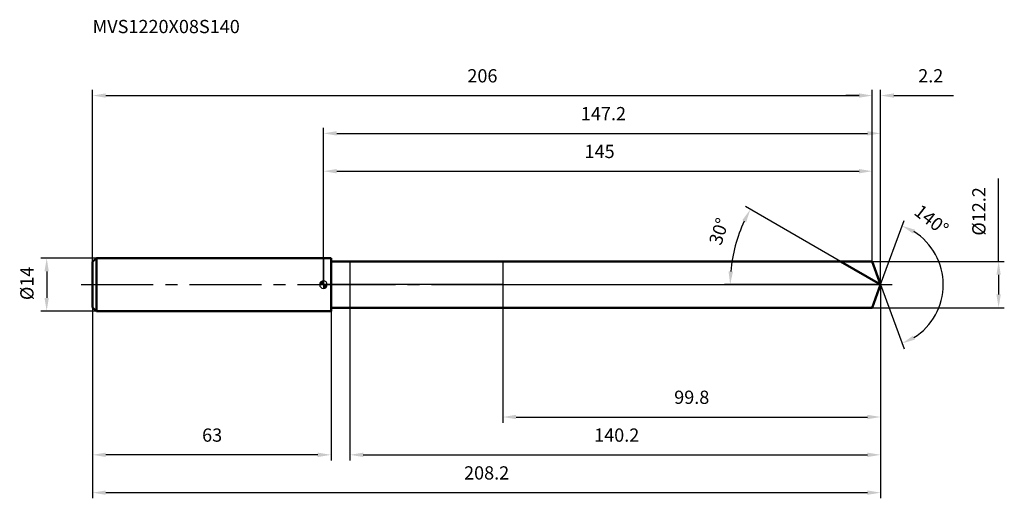
# Model space of a CAD drawing. Units: millimetres. Extents: x -80 to 180, y -56 to 70.
import ezdxf

# ---------------------------------------------------------------- set-up
doc = ezdxf.new("R2010")
doc.units = ezdxf.units.MM
doc.linetypes.add('CENTER2', pattern=[28.575, 19.05, -3.175, 3.175, -3.175])
for name, color, linetype, lineweight in [('1', 4, 'Continuous', 50), ('2', 7, 'Continuous', 25), ('4', 2, 'CENTER2', 25), ('cut', 1, 'Continuous', 25), ('nocut', 7, 'Continuous', 25), ('sk1', 4, 'Continuous', 50), ('sk2', 7, 'Continuous', 25), ('sk4', 2, 'CENTER2', 25), ('sk6', 5, 'Continuous', 35)]:
    doc.layers.add(name, color=color, linetype=linetype, lineweight=lineweight)
doc.layers.add('7', color=5, linetype='Continuous')
doc.styles.add('simplex', font='txt.shx', dxfattribs={"height": 3.5})
doc.styles.get("Standard").update_dxf_attribs({"font": 'txt.shx', "bigfont": '@extfont2.shx'})
doc.dimstyles.new('コピー - ISO-25', dxfattribs={"dimscale": 0, "dimtxt": 3.5, "dimasz": 3.5, "dimexe": 1.5, "dimexo": 0, "dimgap": 2.3, "dimtad": 1, "dimdsep": 46, "dimtxsty": 'simplex', "dimcen": 0.09, "dimclrd": 256, "dimclre": 256, "dimclrt": 256, "dimadec": 0, "dimazin": 0, "dimtfac": 1, "dimtofl": 0, "dimtmove": 0, "dimatfit": 3, "dimfxl": 1, "dimtolj": 1, "dimlwd": -1, "dimlwe": -1, "dimarcsym": 0})

# ---------------------------------------------------------------- blocks, each defined once
blk = doc.blocks.new('zero block')
h = blk.add_hatch(color=7)
h.paths.add_polyline_path([(0, 1, 0.414214), (-1, 0), (0, 0)])
h.paths.add_polyline_path([(1, 0), (0, 0), (0, -1, 0.414214)])
at = {"color": 7, "ltscale": 0.2}
for p, q in [((-1, 0), (1, 0)), ((0, -1), (0, 1))]:
    blk.add_line(p, q, dxfattribs=at)
for start, end in [(90, 180), (180, 270), (0, 90), (270, 0)]:
    blk.add_arc((0, 0), 1, start, end, dxfattribs=at)
blk = doc.blocks.new('*D3')
at = {"layer": 'Defpoints', "color": 0}
for p in [(145, 50), (-61, 6), (145, 6.1)]:
    blk.add_point(p, dxfattribs=at)
at = {"layer": 'sk2'}
for p, q in [((-61, 6), (-61, 51.5)), ((-57.5, 50), (141.5, 50)), ((145, 6.1), (145, 51.5))]:
    blk.add_line(p, q, dxfattribs=at)
for points in [[(-57.5, 50.58), (-57.5, 49.42), (-61, 50)], [(141.5, 49.42), (141.5, 50.58), (145, 50)]]:
    blk.add_solid(points, dxfattribs=at)
at = {"layer": 'sk2', "insert": (42, 56.97), "char_height": 3.5, "attachment_point": 2, "line_spacing_factor": 0.9, "style": 'simplex'}
blk.add_mtext('\\A1;206', dxfattribs=at)
blk = doc.blocks.new('*D4')
at = {"layer": 'Defpoints', "color": 0}
for p in [(-61, -6), (2, -6), (-61, -45)]:
    blk.add_point(p, dxfattribs=at)
at = {"layer": 'sk2'}
for p, q in [((-61, -6), (-61, -46.5)), ((2, -6), (2, -46.5)), ((-1.5, -45), (-57.5, -45))]:
    blk.add_line(p, q, dxfattribs=at)
for points in [[(-57.5, -44.42), (-57.5, -45.58), (-61, -45)], [(-1.5, -45.58), (-1.5, -44.42), (2, -45)]]:
    blk.add_solid(points, dxfattribs=at)
at = {"layer": 'sk2', "insert": (-29.41, -38.03), "char_height": 3.5, "attachment_point": 2, "line_spacing_factor": 0.9, "style": 'simplex'}
blk.add_mtext('\\A1;63', dxfattribs=at)
blk = doc.blocks.new('*D5')
at = {"layer": 'Defpoints', "color": 0}
for p in [(-60, 7), (-73.13, -7), (-60, -7)]:
    blk.add_point(p, dxfattribs=at)
at = {"layer": 'sk2'}
for p, q in [((-60, 7), (-74.63, 7)), ((-73.13, 3.5), (-73.13, -3.5)), ((-60, -7), (-74.63, -7))]:
    blk.add_line(p, q, dxfattribs=at)
for points in [[(-72.55, 3.5), (-73.71, 3.5), (-73.13, 7)], [(-73.71, -3.5), (-72.55, -3.5), (-73.13, -7)]]:
    blk.add_solid(points, dxfattribs=at)
at = {"layer": 'sk2', "insert": (-80.1, -4.08), "char_height": 3.5, "attachment_point": 1, "rotation": 90, "line_spacing_factor": 0.9, "style": 'simplex'}
blk.add_mtext('\\A1;%%c14', dxfattribs=at)
blk = doc.blocks.new('*D6')
at = {"layer": '2'}
for p, q in [((0, 0), (0, 41.5)), ((3.5, 40), (143.72, 40)), ((147.22, 0), (147.22, 41.5))]:
    blk.add_line(p, q, dxfattribs=at)
for points in [[(3.5, 40.58), (3.5, 39.42), (0, 40)], [(143.72, 39.42), (143.72, 40.58), (147.22, 40)]]:
    blk.add_solid(points, dxfattribs=at)
at = {"layer": 'Defpoints', "color": 0}
for p in [(147.22, 40), (0, 0), (147.22, 0)]:
    blk.add_point(p, dxfattribs=at)
at = {"layer": '2', "insert": (73.98, 46.97), "char_height": 3.5, "attachment_point": 2, "line_spacing_factor": 0.9, "style": 'simplex'}
blk.add_mtext('\\A1;147.2', dxfattribs=at)
blk = doc.blocks.new('*D7')
at = {"layer": '2'}
for p, q in [((141.5, 50), (138, 50)), ((145, 6.1), (145, 51.5)), ((147.22, 0), (147.22, 51.5)), ((150.72, 50), (166.44, 50))]:
    blk.add_line(p, q, dxfattribs=at)
for points in [[(141.5, 49.42), (141.5, 50.58), (145, 50)], [(150.72, 50.58), (150.72, 49.42), (147.22, 50)]]:
    blk.add_solid(points, dxfattribs=at)
at = {"layer": 'Defpoints', "color": 0}
for p in [(145, 50), (145, 6.1), (147.22, 0)]:
    blk.add_point(p, dxfattribs=at)
at = {"layer": '2', "insert": (157.14, 56.97), "char_height": 3.5, "attachment_point": 1, "line_spacing_factor": 0.9, "style": 'simplex'}
blk.add_mtext('\\A1;2.2', dxfattribs=at)
blk = doc.blocks.new('*D8')
at = {"layer": 'Defpoints', "color": 0}
for p in [(-61, 0), (147.22, 0), (147.22, -55)]:
    blk.add_point(p, dxfattribs=at)
at = {"layer": 'sk2'}
for p, q in [((-61, 0), (-61, -56.5)), ((147.22, 0), (147.22, -56.5)), ((-57.5, -55), (143.72, -55))]:
    blk.add_line(p, q, dxfattribs=at)
for points in [[(-57.5, -54.42), (-57.5, -55.58), (-61, -55)], [(143.72, -55.58), (143.72, -54.42), (147.22, -55)]]:
    blk.add_solid(points, dxfattribs=at)
at = {"layer": 'sk2', "insert": (43.11, -48.03), "char_height": 3.5, "attachment_point": 2, "line_spacing_factor": 0.9, "style": 'simplex'}
blk.add_mtext('\\A1;208.2', dxfattribs=at)
blk = doc.blocks.new('*D9')
at = {"layer": '2'}
for p, q in [((178.39, 6.1), (178.39, 28.09)), ((145, 6.1), (179.89, 6.1)), ((178.39, 2.6), (178.39, -2.6)), ((145, -6.1), (179.89, -6.1))]:
    blk.add_line(p, q, dxfattribs=at)
for points in [[(178.97, 2.6), (177.81, 2.6), (178.39, 6.1)], [(177.81, -2.6), (178.97, -2.6), (178.39, -6.1)]]:
    blk.add_solid(points, dxfattribs=at)
at = {"layer": 'Defpoints', "color": 0}
for p in [(145, 6.1), (145, -6.1), (178.39, -6.1)]:
    blk.add_point(p, dxfattribs=at)
at = {"layer": '2', "insert": (171.42, 12.96), "char_height": 3.5, "attachment_point": 1, "rotation": 90, "line_spacing_factor": 0.9, "style": 'simplex'}
blk.add_mtext('\\A1;%%c12.2', dxfattribs=at)
blk = doc.blocks.new('*D10')
at = {"layer": '2'}
for p, q in [((136.65, 6.1), (111.49, 20.63)), ((147.22, 0), (105.96, 0))]:
    blk.add_line(p, q, dxfattribs=at)
blk.add_arc((147.22, 0), 39.76, 155.0454, 174.9546, dxfattribs=at)
for points in [[(110.66, 17.04), (111.69, 16.51), (112.79, 19.88)], [(108.2, 3.47), (107.03, 3.52), (107.46, 0)]]:
    blk.add_solid(points, dxfattribs=at)
at = {"layer": 'Defpoints', "color": 0}
for p in [(108.07, 6.9), (136.65, 6.1), (136.82, 6.01), (147.22, 0), (147.41, 0)]:
    blk.add_point(p, dxfattribs=at)
at = {"layer": '2', "insert": (102.84, 14.62), "char_height": 3.5, "attachment_point": 2, "rotation": 71.7611, "line_spacing_factor": 0.9, "style": 'simplex'}
blk.add_mtext('\\A1;30°', dxfattribs=at)
blk = doc.blocks.new('*D11')
at = {"layer": '2'}
for p, q in [((147.22, -1.6), (147.22, -46.5)), ((7, -6.1), (7, -46.5)), ((10.5, -45), (143.72, -45))]:
    blk.add_line(p, q, dxfattribs=at)
for points in [[(10.5, -44.42), (10.5, -45.58), (7, -45)], [(143.72, -45.58), (143.72, -44.42), (147.22, -45)]]:
    blk.add_solid(points, dxfattribs=at)
at = {"layer": 'Defpoints', "color": 0}
for p in [(147.22, -1.6), (7, -6.1), (147.22, -45)]:
    blk.add_point(p, dxfattribs=at)
at = {"layer": '2', "insert": (77.48, -38.03), "char_height": 3.5, "attachment_point": 2, "line_spacing_factor": 0.9, "style": 'simplex'}
blk.add_mtext('\\A1;140.2', dxfattribs=at)
blk = doc.blocks.new('*D12')
at = {"layer": '2'}
for p, q in [((47.4, 0), (47.4, -36.5)), ((147.22, 0), (147.22, -36.5)), ((50.9, -35), (143.72, -35))]:
    blk.add_line(p, q, dxfattribs=at)
for points in [[(50.9, -34.42), (50.9, -35.58), (47.4, -35)], [(143.72, -35.58), (143.72, -34.42), (147.22, -35)]]:
    blk.add_solid(points, dxfattribs=at)
at = {"layer": 'Defpoints', "color": 0}
for p in [(47.4, 0), (147.22, 0), (147.22, -35)]:
    blk.add_point(p, dxfattribs=at)
at = {"layer": '2', "insert": (97.31, -28.03), "char_height": 3.5, "attachment_point": 2, "line_spacing_factor": 0.9, "style": 'simplex'}
blk.add_mtext('\\A1;99.8', dxfattribs=at)
blk = doc.blocks.new('*D13')
at = {"layer": '2'}
for p, q in [((0, 0), (0, 31.5)), ((145, 6.1), (145, 31.5)), ((3.5, 30), (141.5, 30))]:
    blk.add_line(p, q, dxfattribs=at)
for points in [[(3.5, 30.58), (3.5, 29.42), (0, 30)], [(141.5, 29.42), (141.5, 30.58), (145, 30)]]:
    blk.add_solid(points, dxfattribs=at)
at = {"layer": 'Defpoints', "color": 0}
for p in [(145, 30), (145, 6.1), (0, 0)]:
    blk.add_point(p, dxfattribs=at)
at = {"layer": '2', "insert": (72.96, 36.97), "char_height": 3.5, "attachment_point": 2, "line_spacing_factor": 0.9, "style": 'simplex'}
blk.add_mtext('\\A1;145', dxfattribs=at)
blk = doc.blocks.new('*D14')
at = {"layer": '2'}
for q in [(153.39, 16.96), (153.39, -16.96)]:
    blk.add_line((147.22, 0), q, dxfattribs=at)
blk.add_arc((147.22, 0), 16.55, 302.1422, 57.8578, dxfattribs=at)
for points in [[(156.28, 14.53), (155.77, 13.49), (152.88, 15.55)], [(155.77, -13.49), (156.28, -14.53), (152.88, -15.55)]]:
    blk.add_solid(points, dxfattribs=at)
at = {"layer": 'Defpoints', "color": 0}
for p in [(147.2, 0.07), (147.22, 0), (147.22, 0), (147.2, -0.07), (162.41, -6.55)]:
    blk.add_point(p, dxfattribs=at)
at = {"layer": '2', "insert": (161.73, 18.5), "char_height": 3.5, "attachment_point": 2, "rotation": 321.8966, "line_spacing_factor": 0.9, "style": 'simplex'}
blk.add_mtext('\\A1;140%%d', dxfattribs=at)

msp = doc.modelspace()

# ---------------------------------------------------------------- linework, layer by layer
at = {"layer": '1'}
for p, q in [((2, 7), (0, 7)), ((2, 7), (2, -7)), ((2, 6.1), (145, 6.1)), ((147.22, 0), (136.65, 6.1)), ((145, 6.1), (147.22, 0)), ((147.22, 0), (145, -6.1)), ((0, -7), (2, -7)), ((145, -6.1), (2, -6.1))]:
    msp.add_line(p, q, dxfattribs=at)
at = {"layer": '4'}
msp.add_line((0, 0), (150.22, 0), dxfattribs=at)
at = {"layer": '7'}
for p, q in [((7, 6.1), (7, -6.1)), ((7, 6.1), (145, 6.1)), ((145, 6.1), (147.22, 0)), ((147.22, 0), (145, -6.1)), ((145, -6.1), (7, -6.1))]:
    msp.add_line(p, q, dxfattribs=at)
at = {"layer": 'cut'}
for p, q in [((47.4, 6.1), (47.4, 0)), ((145, 6.1), (47.4, 6.1)), ((145, 6.1), (147.22, 0)), ((47.4, 0), (147.22, 0))]:
    msp.add_line(p, q, dxfattribs=at)
at = {"layer": 'nocut'}
for p, q in [((0, 7), (0, 0)), ((2, 7), (0, 7)), ((2, 6.1), (2, 7)), ((2, 6.1), (47.4, 6.1)), ((47.4, 6.1), (47.4, 0)), ((47.4, 0), (0, 0))]:
    msp.add_line(p, q, dxfattribs=at)
at = {"layer": 'sk1'}
for p, q in [((-61, 6), (-60, 7)), ((-61, 6), (-61, -6)), ((-60, 7), (-60, -7)), ((0, 7), (-60, 7)), ((-61, -6), (-60, -7)), ((-60, -7), (0, -7))]:
    msp.add_line(p, q, dxfattribs=at)
at = {"layer": 'sk4'}
msp.add_line((-64, 0), (0, 0), dxfattribs=at)

# ---------------------------------------------------------------- block references
at = {"rotation": 180}
msp.add_blockref('zero block', (0, 0), dxfattribs=at)

# ---------------------------------------------------------------- texts
at = {"layer": 'sk6', "insert": (-61, 70), "char_height": 3.5, "width": 41.65, "attachment_point": 1, "line_spacing_factor": 0.9}
msp.add_mtext('MVS1220X08S140', dxfattribs=at)

# ---------------------------------------------------------------- dimensions: what is measured, and where the dimension line sits
at = {"layer": '2'}
dim = msp.add_linear_dim(base=(145, 50), p1=(147.22, 0), p2=(145, 6.1), angle=180, dimstyle='コピー - ISO-25', override={"dimscale": 1, "dimdec": 1}, dxfattribs=at)
dim.commit()
dim.dimension.update_dxf_attribs({"geometry": '*D7', "text_midpoint": (160.64, 50), "dimtype": 160})
for base, p1, p2, picture, middle in [((147.22, 40), (0, 0), (147.22, 0), '*D6', (73.98, 40)), ((145, 30), (0, 0), (145, 6.1), '*D13', (72.96, 30)), ((147.22, -35), (47.4, 0), (147.22, 0), '*D12', (97.31, -35)), ((147.22, -45), (7, -6.1), (147.22, -1.6), '*D11', (77.48, -45))]:
    dim = msp.add_linear_dim(base=base, p1=p1, p2=p2, dimstyle='コピー - ISO-25', override={"dimscale": 1, "dimdec": 1}, dxfattribs=at)
    dim.commit()
    dim.dimension.update_dxf_attribs({"geometry": picture, "text_midpoint": middle, "dimtype": 160})
dim = msp.add_linear_dim(base=(178.39, -6.1), p1=(145, 6.1), p2=(145, -6.1), angle=270, text='%%c<>', dimstyle='コピー - ISO-25', override={"dimscale": 1, "dimdec": 1}, dxfattribs=at)
dim.commit()
dim.dimension.update_dxf_attribs({"geometry": '*D9', "text_midpoint": (178.39, 19.38), "dimtype": 160})
for base, line1, line2, picture, middle in [((162.4134, -6.5537), ((147.1957, 0.0674), (147.2202, 0)), ((147.1957, -0.0674), (147.2202, 0)), '*D14', (157.4307, 13.0204)), ((108.0651, 6.9041), ((136.8158, 6.007), (136.6547, 6.1)), ((147.4063, 0), (147.2202, 0)), '*D10', (109.4585, 12.4438))]:
    dim = msp.add_angular_dim_2l(base=base, line1=line1, line2=line2, dimstyle='コピー - ISO-25', override={"dimscale": 1, "dimdec": 1}, dxfattribs=at)
    dim.commit()
    dim.dimension.update_dxf_attribs({"geometry": picture, "text_midpoint": middle, "dimtype": 162})
at = {"layer": 'sk2'}
for base, p1, p2, picture, middle in [((145, 50), (-61, 6), (145, 6.1), '*D3', (42, 50)), ((147.22, -55), (-61, 0), (147.22, 0), '*D8', (43.11, -55))]:
    dim = msp.add_linear_dim(base=base, p1=p1, p2=p2, dimstyle='コピー - ISO-25', override={"dimscale": 1, "dimdec": 1}, dxfattribs=at)
    dim.commit()
    dim.dimension.update_dxf_attribs({"geometry": picture, "text_midpoint": middle, "dimtype": 160})
dim = msp.add_linear_dim(base=(-73.13, -7), p1=(-60, 7), p2=(-60, -7), angle=270, text='%%c<>', dimstyle='コピー - ISO-25', override={"dimscale": 1, "dimdec": 1}, dxfattribs=at)
dim.commit()
dim.dimension.update_dxf_attribs({"geometry": '*D5', "text_midpoint": (-73.13, 0), "dimtype": 160})
dim = msp.add_linear_dim(base=(-61, -45), p1=(2, -6), p2=(-61, -6), angle=180, dimstyle='コピー - ISO-25', override={"dimscale": 1, "dimdec": 1}, dxfattribs=at)
dim.commit()
dim.dimension.update_dxf_attribs({"geometry": '*D4', "text_midpoint": (-29.41, -45), "dimtype": 160})

doc.saveas('drawing.dxf')
